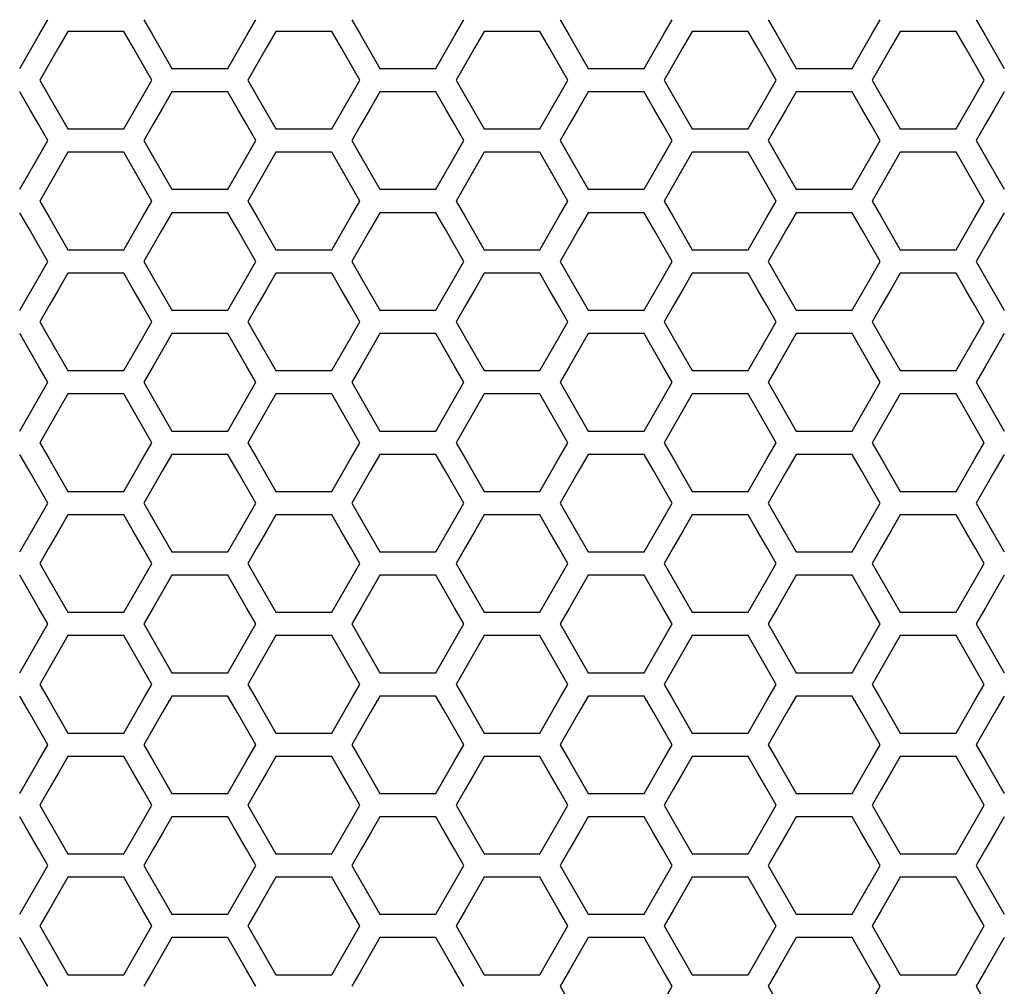
# Model space of a CAD drawing. Extents: x 773 to 5520, y -847 to 2975.
# Drawn here: x 2157 to 2221, y 649 to 713 of the extents above; entities that cross this region are included whole.
import ezdxf

# ---------------------------------------------------------------- set-up
doc = ezdxf.new("R2010")
doc.units = 0
doc.header["$MEASUREMENT"] = 0
doc.layers.get('0').update_dxf_attribs({"linetype": 'CONTINUOUS'})

msp = doc.modelspace()

# ---------------------------------------------------------------- linework, layer by layer
at = {"color": 7, "linetype": 'Continuous'}
for p, q in [((2158.15, 711.723), (2158.761, 712.788)), ((2165.058, 712.788), (2165.669, 711.723)), ((2171.78, 711.723), (2172.391, 712.788)), ((2178.688, 712.788), (2179.299, 711.723)), ((2185.409, 711.723), (2186.02, 712.788)), ((2192.317, 712.788), (2192.928, 711.723)), ((2199.039, 711.723), (2199.65, 712.788)), ((2205.947, 712.788), (2206.558, 711.723)), ((2212.668, 711.723), (2213.279, 712.788)), ((2219.577, 712.788), (2220.188, 711.723)), ((2160.077, 712.022), (2159.466, 710.956)), ((2163.743, 712.022), (2160.077, 712.022)), ((2164.354, 710.956), (2163.743, 712.022)), ((2173.706, 712.022), (2173.095, 710.956)), ((2177.372, 712.022), (2173.706, 712.022)), ((2177.983, 710.956), (2177.372, 712.022)), ((2187.336, 712.022), (2186.725, 710.956)), ((2191.002, 712.022), (2187.336, 712.022)), ((2191.613, 710.956), (2191.002, 712.022)), ((2200.965, 712.022), (2200.354, 710.956)), ((2204.631, 712.022), (2200.965, 712.022)), ((2205.242, 710.956), (2204.631, 712.022)), ((2214.595, 712.022), (2213.984, 710.956)), ((2218.261, 712.022), (2214.595, 712.022)), ((2218.872, 710.956), (2218.261, 712.022)), ((2156.928, 709.592), (2158.15, 711.723)), ((2165.669, 711.723), (2166.891, 709.592)), ((2170.558, 709.592), (2171.78, 711.723)), ((2179.299, 711.723), (2180.521, 709.592)), ((2184.187, 709.592), (2185.409, 711.723)), ((2192.928, 711.723), (2194.15, 709.592)), ((2197.817, 709.592), (2199.039, 711.723)), ((2206.558, 711.723), (2207.78, 709.592)), ((2211.446, 709.592), (2212.668, 711.723)), ((2220.188, 711.723), (2221.41, 709.592)), ((2159.466, 710.956), (2158.854, 709.891)), ((2164.965, 709.891), (2164.354, 710.956)), ((2173.095, 710.956), (2172.484, 709.891)), ((2178.594, 709.891), (2177.983, 710.956)), ((2186.725, 710.956), (2186.114, 709.891)), ((2192.224, 709.891), (2191.613, 710.956)), ((2200.354, 710.956), (2199.743, 709.891)), ((2205.853, 709.891), (2205.242, 710.956)), ((2213.984, 710.956), (2213.373, 709.891)), ((2219.483, 709.891), (2218.872, 710.956)), ((2158.854, 709.891), (2158.243, 708.826)), ((2165.576, 708.826), (2164.965, 709.891)), ((2166.891, 709.592), (2170.558, 709.592)), ((2172.484, 709.891), (2171.873, 708.826)), ((2179.205, 708.826), (2178.594, 709.891)), ((2180.521, 709.592), (2184.187, 709.592)), ((2186.114, 709.891), (2185.503, 708.826)), ((2192.835, 708.826), (2192.224, 709.891)), ((2194.15, 709.592), (2197.817, 709.592)), ((2199.743, 709.891), (2199.132, 708.826)), ((2206.465, 708.826), (2205.853, 709.891)), ((2207.78, 709.592), (2211.446, 709.592)), ((2213.373, 709.891), (2212.762, 708.826)), ((2220.094, 708.826), (2219.483, 709.891)), ((2158.243, 708.826), (2158.854, 707.761)), ((2164.965, 707.761), (2165.576, 708.826)), ((2171.873, 708.826), (2172.484, 707.761)), ((2178.594, 707.761), (2179.205, 708.826)), ((2185.503, 708.826), (2186.114, 707.761)), ((2192.224, 707.761), (2192.835, 708.826)), ((2199.132, 708.826), (2199.743, 707.761)), ((2205.853, 707.761), (2206.465, 708.826)), ((2212.762, 708.826), (2213.373, 707.761)), ((2219.483, 707.761), (2220.094, 708.826)), ((2157.539, 706.997), (2156.928, 708.062)), ((2166.891, 708.062), (2166.28, 706.997)), ((2170.558, 708.062), (2166.891, 708.062)), ((2171.169, 706.997), (2170.558, 708.062)), ((2180.521, 708.062), (2179.91, 706.997)), ((2184.187, 708.062), (2180.521, 708.062)), ((2184.798, 706.997), (2184.187, 708.062)), ((2194.15, 708.062), (2193.539, 706.997)), ((2197.817, 708.062), (2194.15, 708.062)), ((2198.428, 706.997), (2197.817, 708.062)), ((2207.78, 708.062), (2207.169, 706.997)), ((2211.446, 708.062), (2207.78, 708.062)), ((2212.057, 706.997), (2211.446, 708.062)), ((2221.41, 708.062), (2220.799, 706.997)), ((2158.854, 707.761), (2160.077, 705.63)), ((2163.743, 705.63), (2164.965, 707.761)), ((2172.484, 707.761), (2173.706, 705.63)), ((2177.372, 705.63), (2178.594, 707.761)), ((2186.114, 707.761), (2187.336, 705.63)), ((2191.002, 705.63), (2192.224, 707.761)), ((2199.743, 707.761), (2200.965, 705.63)), ((2204.631, 705.63), (2205.853, 707.761)), ((2213.373, 707.761), (2214.595, 705.63)), ((2218.261, 705.63), (2219.483, 707.761)), ((2158.15, 705.932), (2157.539, 706.997)), ((2166.28, 706.997), (2165.669, 705.932)), ((2171.78, 705.932), (2171.169, 706.997)), ((2179.91, 706.997), (2179.299, 705.932)), ((2185.409, 705.932), (2184.798, 706.997)), ((2193.539, 706.997), (2192.928, 705.932)), ((2199.039, 705.932), (2198.428, 706.997)), ((2207.169, 706.997), (2206.558, 705.932)), ((2212.668, 705.932), (2212.057, 706.997)), ((2220.799, 706.997), (2220.188, 705.932)), ((2158.761, 704.867), (2158.15, 705.932)), ((2160.077, 705.63), (2163.743, 705.63)), ((2165.669, 705.932), (2165.058, 704.867)), ((2172.391, 704.867), (2171.78, 705.932)), ((2173.706, 705.63), (2177.372, 705.63)), ((2179.299, 705.932), (2178.688, 704.867)), ((2186.02, 704.867), (2185.409, 705.932)), ((2187.336, 705.63), (2191.002, 705.63)), ((2192.928, 705.932), (2192.317, 704.867)), ((2199.65, 704.867), (2199.039, 705.932)), ((2200.965, 705.63), (2204.631, 705.63)), ((2206.558, 705.932), (2205.947, 704.867)), ((2213.279, 704.867), (2212.668, 705.932)), ((2214.595, 705.63), (2218.261, 705.63)), ((2220.188, 705.932), (2219.577, 704.867)), ((2158.15, 703.802), (2158.761, 704.867)), ((2165.058, 704.867), (2165.669, 703.802)), ((2171.78, 703.802), (2172.391, 704.867)), ((2178.688, 704.867), (2179.299, 703.802)), ((2185.409, 703.802), (2186.02, 704.867)), ((2192.317, 704.867), (2192.928, 703.802)), ((2199.039, 703.802), (2199.65, 704.867)), ((2205.947, 704.867), (2206.558, 703.802)), ((2212.668, 703.802), (2213.279, 704.867)), ((2219.577, 704.867), (2220.188, 703.802)), ((2156.928, 701.672), (2158.15, 703.802)), ((2160.077, 704.101), (2159.466, 703.035)), ((2163.743, 704.101), (2160.077, 704.101)), ((2164.354, 703.035), (2163.743, 704.101)), ((2165.669, 703.802), (2166.891, 701.672)), ((2170.558, 701.672), (2171.78, 703.802)), ((2173.706, 704.101), (2173.095, 703.035)), ((2177.372, 704.101), (2173.706, 704.101)), ((2177.983, 703.035), (2177.372, 704.101)), ((2179.299, 703.802), (2180.521, 701.672)), ((2184.187, 701.672), (2185.409, 703.802)), ((2187.336, 704.101), (2186.725, 703.035)), ((2191.002, 704.101), (2187.336, 704.101)), ((2191.613, 703.035), (2191.002, 704.101)), ((2192.928, 703.802), (2194.15, 701.672)), ((2197.817, 701.672), (2199.039, 703.802)), ((2200.965, 704.101), (2200.354, 703.035)), ((2204.631, 704.101), (2200.965, 704.101)), ((2205.242, 703.035), (2204.631, 704.101)), ((2206.558, 703.802), (2207.78, 701.672)), ((2211.446, 701.672), (2212.668, 703.802)), ((2214.595, 704.101), (2213.984, 703.035)), ((2218.261, 704.101), (2214.595, 704.101)), ((2218.872, 703.035), (2218.261, 704.101)), ((2220.188, 703.802), (2221.41, 701.672)), ((2159.466, 703.035), (2158.854, 701.97)), ((2164.965, 701.97), (2164.354, 703.035)), ((2173.095, 703.035), (2172.484, 701.97)), ((2178.594, 701.97), (2177.983, 703.035)), ((2186.725, 703.035), (2186.114, 701.97)), ((2192.224, 701.97), (2191.613, 703.035)), ((2200.354, 703.035), (2199.743, 701.97)), ((2205.853, 701.97), (2205.242, 703.035)), ((2213.984, 703.035), (2213.373, 701.97)), ((2219.483, 701.97), (2218.872, 703.035)), ((2158.854, 701.97), (2158.243, 700.905)), ((2165.576, 700.905), (2164.965, 701.97)), ((2166.891, 701.672), (2170.558, 701.672)), ((2172.484, 701.97), (2171.873, 700.905)), ((2179.205, 700.905), (2178.594, 701.97)), ((2180.521, 701.672), (2184.187, 701.672)), ((2186.114, 701.97), (2185.503, 700.905)), ((2192.835, 700.905), (2192.224, 701.97)), ((2194.15, 701.672), (2197.817, 701.672)), ((2199.743, 701.97), (2199.132, 700.905)), ((2206.465, 700.905), (2205.853, 701.97)), ((2207.78, 701.672), (2211.446, 701.672)), ((2213.373, 701.97), (2212.762, 700.905)), ((2220.094, 700.905), (2219.483, 701.97)), ((2158.243, 700.905), (2158.854, 699.84)), ((2164.965, 699.84), (2165.576, 700.905)), ((2171.873, 700.905), (2172.484, 699.84)), ((2178.594, 699.84), (2179.205, 700.905)), ((2185.503, 700.905), (2186.114, 699.84)), ((2192.224, 699.84), (2192.835, 700.905)), ((2199.132, 700.905), (2199.743, 699.84)), ((2205.853, 699.84), (2206.465, 700.905)), ((2212.762, 700.905), (2213.373, 699.84)), ((2219.483, 699.84), (2220.094, 700.905)), ((2157.539, 699.077), (2156.928, 700.142)), ((2158.854, 699.84), (2160.077, 697.71)), ((2163.743, 697.71), (2164.965, 699.84)), ((2166.891, 700.142), (2166.28, 699.077)), ((2170.558, 700.142), (2166.891, 700.142)), ((2171.169, 699.077), (2170.558, 700.142)), ((2172.484, 699.84), (2173.706, 697.71)), ((2177.372, 697.71), (2178.594, 699.84)), ((2180.521, 700.142), (2179.91, 699.077)), ((2184.187, 700.142), (2180.521, 700.142)), ((2184.798, 699.077), (2184.187, 700.142)), ((2186.114, 699.84), (2187.336, 697.71)), ((2191.002, 697.71), (2192.224, 699.84)), ((2194.15, 700.142), (2193.539, 699.077)), ((2197.817, 700.142), (2194.15, 700.142)), ((2198.428, 699.077), (2197.817, 700.142)), ((2199.743, 699.84), (2200.965, 697.71)), ((2204.631, 697.71), (2205.853, 699.84)), ((2207.78, 700.142), (2207.169, 699.077)), ((2211.446, 700.142), (2207.78, 700.142)), ((2212.057, 699.077), (2211.446, 700.142)), ((2213.373, 699.84), (2214.595, 697.71)), ((2218.261, 697.71), (2219.483, 699.84)), ((2221.41, 700.142), (2220.799, 699.077)), ((2158.15, 698.012), (2157.539, 699.077)), ((2166.28, 699.077), (2165.669, 698.012)), ((2171.78, 698.012), (2171.169, 699.077)), ((2179.91, 699.077), (2179.299, 698.012)), ((2185.409, 698.012), (2184.798, 699.077)), ((2193.539, 699.077), (2192.928, 698.012)), ((2199.039, 698.012), (2198.428, 699.077)), ((2207.169, 699.077), (2206.558, 698.012)), ((2212.668, 698.012), (2212.057, 699.077)), ((2220.799, 699.077), (2220.188, 698.012)), ((2158.761, 696.947), (2158.15, 698.012)), ((2160.077, 697.71), (2163.743, 697.71)), ((2165.669, 698.012), (2165.058, 696.947)), ((2172.391, 696.947), (2171.78, 698.012)), ((2173.706, 697.71), (2177.372, 697.71)), ((2179.299, 698.012), (2178.688, 696.947)), ((2186.02, 696.947), (2185.409, 698.012)), ((2187.336, 697.71), (2191.002, 697.71)), ((2192.928, 698.012), (2192.317, 696.947)), ((2199.65, 696.947), (2199.039, 698.012)), ((2200.965, 697.71), (2204.631, 697.71)), ((2206.558, 698.012), (2205.947, 696.947)), ((2213.279, 696.947), (2212.668, 698.012)), ((2214.595, 697.71), (2218.261, 697.71)), ((2220.188, 698.012), (2219.577, 696.947)), ((2158.15, 695.882), (2158.761, 696.947)), ((2165.058, 696.947), (2165.669, 695.882)), ((2171.78, 695.882), (2172.391, 696.947)), ((2178.688, 696.947), (2179.299, 695.882)), ((2185.409, 695.882), (2186.02, 696.947)), ((2192.317, 696.947), (2192.928, 695.882)), ((2199.039, 695.882), (2199.65, 696.947)), ((2205.947, 696.947), (2206.558, 695.882)), ((2212.668, 695.882), (2213.279, 696.947)), ((2219.577, 696.947), (2220.188, 695.882)), ((2156.928, 693.752), (2158.15, 695.882)), ((2160.077, 696.18), (2159.466, 695.115)), ((2163.743, 696.18), (2160.077, 696.18)), ((2164.354, 695.115), (2163.743, 696.18)), ((2165.669, 695.882), (2166.891, 693.752)), ((2170.558, 693.752), (2171.78, 695.882)), ((2173.706, 696.18), (2173.095, 695.115)), ((2177.372, 696.18), (2173.706, 696.18)), ((2177.983, 695.115), (2177.372, 696.18)), ((2179.299, 695.882), (2180.521, 693.752)), ((2184.187, 693.752), (2185.409, 695.882)), ((2187.336, 696.18), (2186.725, 695.115)), ((2191.002, 696.18), (2187.336, 696.18)), ((2191.613, 695.115), (2191.002, 696.18)), ((2192.928, 695.882), (2194.15, 693.752)), ((2197.817, 693.752), (2199.039, 695.882)), ((2200.965, 696.18), (2200.354, 695.115)), ((2204.631, 696.18), (2200.965, 696.18)), ((2205.242, 695.115), (2204.631, 696.18)), ((2206.558, 695.882), (2207.78, 693.752)), ((2211.446, 693.752), (2212.668, 695.882)), ((2214.595, 696.18), (2213.984, 695.115)), ((2218.261, 696.18), (2214.595, 696.18)), ((2218.872, 695.115), (2218.261, 696.18)), ((2220.188, 695.882), (2221.41, 693.752)), ((2159.466, 695.115), (2158.854, 694.051)), ((2164.965, 694.051), (2164.354, 695.115)), ((2173.095, 695.115), (2172.484, 694.051)), ((2178.594, 694.051), (2177.983, 695.115)), ((2186.725, 695.115), (2186.114, 694.051)), ((2192.224, 694.051), (2191.613, 695.115)), ((2200.354, 695.115), (2199.743, 694.051)), ((2205.853, 694.051), (2205.242, 695.115)), ((2213.984, 695.115), (2213.373, 694.051)), ((2219.483, 694.051), (2218.872, 695.115)), ((2158.854, 694.051), (2158.243, 692.986)), ((2165.576, 692.986), (2164.965, 694.051)), ((2172.484, 694.051), (2171.873, 692.986)), ((2179.205, 692.986), (2178.594, 694.051)), ((2186.114, 694.051), (2185.503, 692.986)), ((2192.835, 692.986), (2192.224, 694.051)), ((2199.743, 694.051), (2199.132, 692.986)), ((2206.465, 692.986), (2205.853, 694.051)), ((2213.373, 694.051), (2212.762, 692.986)), ((2220.094, 692.986), (2219.483, 694.051)), ((2166.891, 693.752), (2170.558, 693.752)), ((2180.521, 693.752), (2184.187, 693.752)), ((2194.15, 693.752), (2197.817, 693.752)), ((2207.78, 693.752), (2211.446, 693.752)), ((2158.243, 692.986), (2158.854, 691.921)), ((2164.965, 691.921), (2165.576, 692.986)), ((2171.873, 692.986), (2172.484, 691.921)), ((2178.594, 691.921), (2179.205, 692.986)), ((2185.503, 692.986), (2186.114, 691.921)), ((2192.224, 691.921), (2192.835, 692.986)), ((2199.132, 692.986), (2199.743, 691.921)), ((2205.853, 691.921), (2206.465, 692.986)), ((2212.762, 692.986), (2213.373, 691.921)), ((2219.483, 691.921), (2220.094, 692.986)), ((2157.539, 691.157), (2156.928, 692.222)), ((2158.854, 691.921), (2160.077, 689.791)), ((2163.743, 689.791), (2164.965, 691.921)), ((2166.891, 692.222), (2166.28, 691.157)), ((2170.558, 692.222), (2166.891, 692.222)), ((2171.169, 691.157), (2170.558, 692.222)), ((2172.484, 691.921), (2173.706, 689.791)), ((2177.372, 689.791), (2178.594, 691.921)), ((2180.521, 692.222), (2179.91, 691.157)), ((2184.187, 692.222), (2180.521, 692.222)), ((2184.798, 691.157), (2184.187, 692.222)), ((2186.114, 691.921), (2187.336, 689.791)), ((2191.002, 689.791), (2192.224, 691.921)), ((2194.15, 692.222), (2193.539, 691.157)), ((2197.817, 692.222), (2194.15, 692.222)), ((2198.428, 691.157), (2197.817, 692.222)), ((2199.743, 691.921), (2200.965, 689.791)), ((2204.631, 689.791), (2205.853, 691.921)), ((2207.78, 692.222), (2207.169, 691.157)), ((2211.446, 692.222), (2207.78, 692.222)), ((2212.057, 691.157), (2211.446, 692.222)), ((2213.373, 691.921), (2214.595, 689.791)), ((2218.261, 689.791), (2219.483, 691.921)), ((2221.41, 692.222), (2220.799, 691.157)), ((2158.15, 690.092), (2157.539, 691.157)), ((2166.28, 691.157), (2165.669, 690.092)), ((2171.78, 690.092), (2171.169, 691.157)), ((2179.91, 691.157), (2179.299, 690.092)), ((2185.409, 690.092), (2184.798, 691.157)), ((2193.539, 691.157), (2192.928, 690.092)), ((2199.039, 690.092), (2198.428, 691.157)), ((2207.169, 691.157), (2206.558, 690.092)), ((2212.668, 690.092), (2212.057, 691.157)), ((2220.799, 691.157), (2220.188, 690.092)), ((2158.761, 689.028), (2158.15, 690.092)), ((2165.669, 690.092), (2165.058, 689.028)), ((2172.391, 689.028), (2171.78, 690.092)), ((2179.299, 690.092), (2178.688, 689.028)), ((2186.02, 689.028), (2185.409, 690.092)), ((2192.928, 690.092), (2192.317, 689.028)), ((2199.65, 689.028), (2199.039, 690.092)), ((2206.558, 690.092), (2205.947, 689.028)), ((2213.279, 689.028), (2212.668, 690.092)), ((2220.188, 690.092), (2219.577, 689.028)), ((2160.077, 689.791), (2163.743, 689.791)), ((2173.706, 689.791), (2177.372, 689.791)), ((2187.336, 689.791), (2191.002, 689.791)), ((2200.965, 689.791), (2204.631, 689.791)), ((2214.595, 689.791), (2218.261, 689.791)), ((2158.15, 687.963), (2158.761, 689.028)), ((2165.058, 689.028), (2165.669, 687.963)), ((2171.78, 687.963), (2172.391, 689.028)), ((2178.688, 689.028), (2179.299, 687.963)), ((2185.409, 687.963), (2186.02, 689.028)), ((2192.317, 689.028), (2192.928, 687.963)), ((2199.039, 687.963), (2199.65, 689.028)), ((2205.947, 689.028), (2206.558, 687.963)), ((2212.668, 687.963), (2213.279, 689.028)), ((2219.577, 689.028), (2220.188, 687.963)), ((2160.077, 688.261), (2159.466, 687.196)), ((2163.743, 688.261), (2160.077, 688.261)), ((2164.354, 687.196), (2163.743, 688.261)), ((2173.706, 688.261), (2173.095, 687.196)), ((2177.372, 688.261), (2173.706, 688.261)), ((2177.983, 687.196), (2177.372, 688.261)), ((2187.336, 688.261), (2186.725, 687.196)), ((2191.002, 688.261), (2187.336, 688.261)), ((2191.613, 687.196), (2191.002, 688.261)), ((2200.965, 688.261), (2200.354, 687.196)), ((2204.631, 688.261), (2200.965, 688.261)), ((2205.242, 687.196), (2204.631, 688.261)), ((2214.595, 688.261), (2213.984, 687.196)), ((2218.261, 688.261), (2214.595, 688.261)), ((2218.872, 687.196), (2218.261, 688.261)), ((2156.928, 685.833), (2158.15, 687.963)), ((2165.669, 687.963), (2166.891, 685.833)), ((2170.558, 685.833), (2171.78, 687.963)), ((2179.299, 687.963), (2180.521, 685.833)), ((2184.187, 685.833), (2185.409, 687.963)), ((2192.928, 687.963), (2194.15, 685.833)), ((2197.817, 685.833), (2199.039, 687.963)), ((2206.558, 687.963), (2207.78, 685.833)), ((2211.446, 685.833), (2212.668, 687.963)), ((2220.188, 687.963), (2221.41, 685.833)), ((2159.466, 687.196), (2158.854, 686.132)), ((2164.965, 686.132), (2164.354, 687.196)), ((2173.095, 687.196), (2172.484, 686.132)), ((2178.594, 686.132), (2177.983, 687.196)), ((2186.725, 687.196), (2186.114, 686.132)), ((2192.224, 686.132), (2191.613, 687.196)), ((2200.354, 687.196), (2199.743, 686.132)), ((2205.853, 686.132), (2205.242, 687.196)), ((2213.984, 687.196), (2213.373, 686.132)), ((2219.483, 686.132), (2218.872, 687.196)), ((2158.854, 686.132), (2158.243, 685.067)), ((2165.576, 685.067), (2164.965, 686.132)), ((2172.484, 686.132), (2171.873, 685.067)), ((2179.205, 685.067), (2178.594, 686.132)), ((2186.114, 686.132), (2185.503, 685.067)), ((2192.835, 685.067), (2192.224, 686.132)), ((2199.743, 686.132), (2199.132, 685.067)), ((2206.465, 685.067), (2205.853, 686.132)), ((2213.373, 686.132), (2212.762, 685.067)), ((2220.094, 685.067), (2219.483, 686.132)), ((2166.891, 685.833), (2170.558, 685.833)), ((2180.521, 685.833), (2184.187, 685.833)), ((2194.15, 685.833), (2197.817, 685.833)), ((2207.78, 685.833), (2211.446, 685.833)), ((2158.243, 685.067), (2158.854, 684.002)), ((2164.965, 684.002), (2165.576, 685.067)), ((2171.873, 685.067), (2172.484, 684.002)), ((2178.594, 684.002), (2179.205, 685.067)), ((2185.503, 685.067), (2186.114, 684.002)), ((2192.224, 684.002), (2192.835, 685.067)), ((2199.132, 685.067), (2199.743, 684.002)), ((2205.853, 684.002), (2206.465, 685.067)), ((2212.762, 685.067), (2213.373, 684.002)), ((2219.483, 684.002), (2220.094, 685.067)), ((2157.539, 683.239), (2156.928, 684.304)), ((2166.891, 684.304), (2166.28, 683.239)), ((2170.558, 684.304), (2166.891, 684.304)), ((2171.169, 683.239), (2170.558, 684.304)), ((2180.521, 684.304), (2179.91, 683.239)), ((2184.187, 684.304), (2180.521, 684.304)), ((2184.798, 683.239), (2184.187, 684.304)), ((2194.15, 684.304), (2193.539, 683.239)), ((2197.817, 684.304), (2194.15, 684.304)), ((2198.428, 683.239), (2197.817, 684.304)), ((2207.78, 684.304), (2207.169, 683.239)), ((2211.446, 684.304), (2207.78, 684.304)), ((2212.057, 683.239), (2211.446, 684.304)), ((2221.41, 684.304), (2220.799, 683.239)), ((2158.854, 684.002), (2160.077, 681.872)), ((2163.743, 681.872), (2164.965, 684.002)), ((2172.484, 684.002), (2173.706, 681.872)), ((2177.372, 681.872), (2178.594, 684.002)), ((2186.114, 684.002), (2187.336, 681.872)), ((2191.002, 681.872), (2192.224, 684.002)), ((2199.743, 684.002), (2200.965, 681.872)), ((2204.631, 681.872), (2205.853, 684.002)), ((2213.373, 684.002), (2214.595, 681.872)), ((2218.261, 681.872), (2219.483, 684.002)), ((2158.15, 682.174), (2157.539, 683.239)), ((2166.28, 683.239), (2165.669, 682.174)), ((2171.78, 682.174), (2171.169, 683.239)), ((2179.91, 683.239), (2179.299, 682.174)), ((2185.409, 682.174), (2184.798, 683.239)), ((2193.539, 683.239), (2192.928, 682.174)), ((2199.039, 682.174), (2198.428, 683.239)), ((2207.169, 683.239), (2206.558, 682.174)), ((2212.668, 682.174), (2212.057, 683.239)), ((2220.799, 683.239), (2220.188, 682.174)), ((2158.761, 681.109), (2158.15, 682.174)), ((2160.077, 681.872), (2163.743, 681.872)), ((2165.669, 682.174), (2165.058, 681.109)), ((2172.391, 681.109), (2171.78, 682.174)), ((2173.706, 681.872), (2177.372, 681.872)), ((2179.299, 682.174), (2178.688, 681.109)), ((2186.02, 681.109), (2185.409, 682.174)), ((2187.336, 681.872), (2191.002, 681.872)), ((2192.928, 682.174), (2192.317, 681.109)), ((2199.65, 681.109), (2199.039, 682.174)), ((2200.965, 681.872), (2204.631, 681.872)), ((2206.558, 682.174), (2205.947, 681.109)), ((2213.279, 681.109), (2212.668, 682.174)), ((2214.595, 681.872), (2218.261, 681.872)), ((2220.188, 682.174), (2219.577, 681.109)), ((2158.15, 680.045), (2158.761, 681.109)), ((2165.058, 681.109), (2165.669, 680.045)), ((2171.78, 680.045), (2172.391, 681.109)), ((2178.688, 681.109), (2179.299, 680.045)), ((2185.409, 680.045), (2186.02, 681.109)), ((2192.317, 681.109), (2192.928, 680.045)), ((2199.039, 680.045), (2199.65, 681.109)), ((2205.947, 681.109), (2206.558, 680.045)), ((2212.668, 680.045), (2213.279, 681.109)), ((2219.577, 681.109), (2220.188, 680.045)), ((2160.077, 680.343), (2159.466, 679.278)), ((2163.743, 680.343), (2160.077, 680.343)), ((2164.354, 679.278), (2163.743, 680.343)), ((2173.706, 680.343), (2173.095, 679.278)), ((2177.372, 680.343), (2173.706, 680.343)), ((2177.983, 679.278), (2177.372, 680.343)), ((2187.336, 680.343), (2186.725, 679.278)), ((2191.002, 680.343), (2187.336, 680.343)), ((2191.613, 679.278), (2191.002, 680.343)), ((2200.965, 680.343), (2200.354, 679.278)), ((2204.631, 680.343), (2200.965, 680.343)), ((2205.242, 679.278), (2204.631, 680.343)), ((2214.595, 680.343), (2213.984, 679.278)), ((2218.261, 680.343), (2214.595, 680.343)), ((2218.872, 679.278), (2218.261, 680.343)), ((2156.928, 677.915), (2158.15, 680.045)), ((2165.669, 680.045), (2166.891, 677.915)), ((2170.558, 677.915), (2171.78, 680.045)), ((2179.299, 680.045), (2180.521, 677.915)), ((2184.187, 677.915), (2185.409, 680.045)), ((2192.928, 680.045), (2194.15, 677.915)), ((2197.817, 677.915), (2199.039, 680.045)), ((2206.558, 680.045), (2207.78, 677.915)), ((2211.446, 677.915), (2212.668, 680.045)), ((2220.188, 680.045), (2221.41, 677.915)), ((2159.466, 679.278), (2158.854, 678.214)), ((2164.965, 678.214), (2164.354, 679.278)), ((2173.095, 679.278), (2172.484, 678.214)), ((2178.594, 678.214), (2177.983, 679.278)), ((2186.725, 679.278), (2186.114, 678.214)), ((2192.224, 678.214), (2191.613, 679.278)), ((2200.354, 679.278), (2199.743, 678.214)), ((2205.853, 678.214), (2205.242, 679.278)), ((2213.984, 679.278), (2213.373, 678.214)), ((2219.483, 678.214), (2218.872, 679.278)), ((2158.854, 678.214), (2158.243, 677.149)), ((2165.576, 677.149), (2164.965, 678.214)), ((2166.891, 677.915), (2170.558, 677.915)), ((2172.484, 678.214), (2171.873, 677.149)), ((2179.205, 677.149), (2178.594, 678.214)), ((2180.521, 677.915), (2184.187, 677.915)), ((2186.114, 678.214), (2185.503, 677.149)), ((2192.835, 677.149), (2192.224, 678.214)), ((2194.15, 677.915), (2197.817, 677.915)), ((2199.743, 678.214), (2199.132, 677.149)), ((2206.465, 677.149), (2205.853, 678.214)), ((2207.78, 677.915), (2211.446, 677.915)), ((2213.373, 678.214), (2212.762, 677.149)), ((2220.094, 677.149), (2219.483, 678.214)), ((2158.243, 677.149), (2158.854, 676.084)), ((2164.965, 676.084), (2165.576, 677.149)), ((2171.873, 677.149), (2172.484, 676.084)), ((2178.594, 676.084), (2179.205, 677.149)), ((2185.503, 677.149), (2186.114, 676.084)), ((2192.224, 676.084), (2192.835, 677.149)), ((2199.132, 677.149), (2199.743, 676.084)), ((2205.853, 676.084), (2206.465, 677.149)), ((2212.762, 677.149), (2213.373, 676.084)), ((2219.483, 676.084), (2220.094, 677.149)), ((2157.539, 675.321), (2156.928, 676.386)), ((2158.854, 676.084), (2160.077, 673.955)), ((2163.743, 673.955), (2164.965, 676.084)), ((2166.891, 676.386), (2166.28, 675.321)), ((2170.558, 676.386), (2166.891, 676.386)), ((2171.169, 675.321), (2170.558, 676.386)), ((2172.484, 676.084), (2173.706, 673.955)), ((2177.372, 673.955), (2178.594, 676.084)), ((2180.521, 676.386), (2179.91, 675.321)), ((2184.187, 676.386), (2180.521, 676.386)), ((2184.798, 675.321), (2184.187, 676.386)), ((2186.114, 676.084), (2187.336, 673.955)), ((2191.002, 673.955), (2192.224, 676.084)), ((2194.15, 676.386), (2193.539, 675.321)), ((2197.817, 676.386), (2194.15, 676.386)), ((2198.428, 675.321), (2197.817, 676.386)), ((2199.743, 676.084), (2200.965, 673.955)), ((2204.631, 673.955), (2205.853, 676.084)), ((2207.78, 676.386), (2207.169, 675.321)), ((2211.446, 676.386), (2207.78, 676.386)), ((2212.057, 675.321), (2211.446, 676.386)), ((2213.373, 676.084), (2214.595, 673.955)), ((2218.261, 673.955), (2219.483, 676.084)), ((2221.41, 676.386), (2220.799, 675.321)), ((2158.15, 674.257), (2157.539, 675.321)), ((2166.28, 675.321), (2165.669, 674.257)), ((2171.78, 674.257), (2171.169, 675.321)), ((2179.91, 675.321), (2179.299, 674.257)), ((2185.409, 674.257), (2184.798, 675.321)), ((2193.539, 675.321), (2192.928, 674.257)), ((2199.039, 674.257), (2198.428, 675.321)), ((2207.169, 675.321), (2206.558, 674.257)), ((2212.668, 674.257), (2212.057, 675.321)), ((2220.799, 675.321), (2220.188, 674.257)), ((2158.761, 673.192), (2158.15, 674.257)), ((2160.077, 673.955), (2163.743, 673.955)), ((2165.669, 674.257), (2165.058, 673.192)), ((2172.391, 673.192), (2171.78, 674.257)), ((2173.706, 673.955), (2177.372, 673.955)), ((2179.299, 674.257), (2178.688, 673.192)), ((2186.02, 673.192), (2185.409, 674.257)), ((2187.336, 673.955), (2191.002, 673.955)), ((2192.928, 674.257), (2192.317, 673.192)), ((2199.65, 673.192), (2199.039, 674.257)), ((2200.965, 673.955), (2204.631, 673.955)), ((2206.558, 674.257), (2205.947, 673.192)), ((2213.279, 673.192), (2212.668, 674.257)), ((2214.595, 673.955), (2218.261, 673.955)), ((2220.188, 674.257), (2219.577, 673.192)), ((2158.15, 672.127), (2158.761, 673.192)), ((2165.058, 673.192), (2165.669, 672.127)), ((2171.78, 672.127), (2172.391, 673.192)), ((2178.688, 673.192), (2179.299, 672.127)), ((2185.409, 672.127), (2186.02, 673.192)), ((2192.317, 673.192), (2192.928, 672.127)), ((2199.039, 672.127), (2199.65, 673.192)), ((2205.947, 673.192), (2206.558, 672.127)), ((2212.668, 672.127), (2213.279, 673.192)), ((2219.577, 673.192), (2220.188, 672.127)), ((2156.928, 669.998), (2158.15, 672.127)), ((2160.077, 672.426), (2159.466, 671.362)), ((2163.743, 672.426), (2160.077, 672.426)), ((2164.354, 671.362), (2163.743, 672.426)), ((2165.669, 672.127), (2166.891, 669.998)), ((2170.558, 669.998), (2171.78, 672.127)), ((2173.706, 672.426), (2173.095, 671.362)), ((2177.372, 672.426), (2173.706, 672.426)), ((2177.983, 671.362), (2177.372, 672.426)), ((2179.299, 672.127), (2180.521, 669.998)), ((2184.187, 669.998), (2185.409, 672.127)), ((2187.336, 672.426), (2186.725, 671.362)), ((2191.002, 672.426), (2187.336, 672.426)), ((2191.613, 671.362), (2191.002, 672.426)), ((2192.928, 672.127), (2194.15, 669.998)), ((2197.817, 669.998), (2199.039, 672.127)), ((2200.965, 672.426), (2200.354, 671.362)), ((2204.631, 672.426), (2200.965, 672.426)), ((2205.242, 671.362), (2204.631, 672.426)), ((2206.558, 672.127), (2207.78, 669.998)), ((2211.446, 669.998), (2212.668, 672.127)), ((2214.595, 672.426), (2213.984, 671.362)), ((2218.261, 672.426), (2214.595, 672.426)), ((2218.872, 671.362), (2218.261, 672.426)), ((2220.188, 672.127), (2221.41, 669.998)), ((2159.466, 671.362), (2158.854, 670.297)), ((2164.965, 670.297), (2164.354, 671.362)), ((2173.095, 671.362), (2172.484, 670.297)), ((2178.594, 670.297), (2177.983, 671.362)), ((2186.725, 671.362), (2186.114, 670.297)), ((2192.224, 670.297), (2191.613, 671.362)), ((2200.354, 671.362), (2199.743, 670.297)), ((2205.853, 670.297), (2205.242, 671.362)), ((2213.984, 671.362), (2213.373, 670.297)), ((2219.483, 670.297), (2218.872, 671.362)), ((2158.854, 670.297), (2158.243, 669.232)), ((2165.576, 669.232), (2164.965, 670.297)), ((2166.891, 669.998), (2170.558, 669.998)), ((2172.484, 670.297), (2171.873, 669.232)), ((2179.205, 669.232), (2178.594, 670.297)), ((2180.521, 669.998), (2184.187, 669.998)), ((2186.114, 670.297), (2185.503, 669.232)), ((2192.835, 669.232), (2192.224, 670.297)), ((2194.15, 669.998), (2197.817, 669.998)), ((2199.743, 670.297), (2199.132, 669.232)), ((2206.465, 669.232), (2205.853, 670.297)), ((2207.78, 669.998), (2211.446, 669.998)), ((2213.373, 670.297), (2212.762, 669.232)), ((2220.094, 669.232), (2219.483, 670.297)), ((2158.243, 669.232), (2158.854, 668.168)), ((2164.965, 668.168), (2165.576, 669.232)), ((2171.873, 669.232), (2172.484, 668.168)), ((2178.594, 668.168), (2179.205, 669.232)), ((2185.503, 669.232), (2186.114, 668.168)), ((2192.224, 668.168), (2192.835, 669.232)), ((2199.132, 669.232), (2199.743, 668.168)), ((2205.853, 668.168), (2206.465, 669.232)), ((2212.762, 669.232), (2213.373, 668.168)), ((2219.483, 668.168), (2220.094, 669.232)), ((2157.539, 667.405), (2156.928, 668.469)), ((2158.854, 668.168), (2160.077, 666.039)), ((2163.743, 666.039), (2164.965, 668.168)), ((2166.891, 668.469), (2166.28, 667.405)), ((2170.558, 668.469), (2166.891, 668.469)), ((2171.169, 667.405), (2170.558, 668.469)), ((2172.484, 668.168), (2173.706, 666.039)), ((2177.372, 666.039), (2178.594, 668.168)), ((2180.521, 668.469), (2179.91, 667.405)), ((2184.187, 668.469), (2180.521, 668.469)), ((2184.798, 667.405), (2184.187, 668.469)), ((2186.114, 668.168), (2187.336, 666.039)), ((2191.002, 666.039), (2192.224, 668.168)), ((2194.15, 668.469), (2193.539, 667.405)), ((2197.817, 668.469), (2194.15, 668.469)), ((2198.428, 667.405), (2197.817, 668.469)), ((2199.743, 668.168), (2200.965, 666.039)), ((2204.631, 666.039), (2205.853, 668.168)), ((2207.78, 668.469), (2207.169, 667.405)), ((2211.446, 668.469), (2207.78, 668.469)), ((2212.057, 667.405), (2211.446, 668.469)), ((2213.373, 668.168), (2214.595, 666.039)), ((2218.261, 666.039), (2219.483, 668.168)), ((2221.41, 668.469), (2220.799, 667.405)), ((2158.15, 666.34), (2157.539, 667.405)), ((2166.28, 667.405), (2165.669, 666.34)), ((2171.78, 666.34), (2171.169, 667.405)), ((2179.91, 667.405), (2179.299, 666.34)), ((2185.409, 666.34), (2184.798, 667.405)), ((2193.539, 667.405), (2192.928, 666.34)), ((2199.039, 666.34), (2198.428, 667.405)), ((2207.169, 667.405), (2206.558, 666.34)), ((2212.668, 666.34), (2212.057, 667.405)), ((2220.799, 667.405), (2220.188, 666.34)), ((2158.761, 665.276), (2158.15, 666.34)), ((2165.669, 666.34), (2165.058, 665.276)), ((2172.391, 665.276), (2171.78, 666.34)), ((2179.299, 666.34), (2178.688, 665.276)), ((2186.02, 665.276), (2185.409, 666.34)), ((2192.928, 666.34), (2192.317, 665.276)), ((2199.65, 665.276), (2199.039, 666.34)), ((2206.558, 666.34), (2205.947, 665.276)), ((2213.279, 665.276), (2212.668, 666.34)), ((2220.188, 666.34), (2219.577, 665.276)), ((2160.077, 666.039), (2163.743, 666.039)), ((2173.706, 666.039), (2177.372, 666.039)), ((2187.336, 666.039), (2191.002, 666.039)), ((2200.965, 666.039), (2204.631, 666.039)), ((2214.595, 666.039), (2218.261, 666.039)), ((2158.15, 664.212), (2158.761, 665.276)), ((2165.058, 665.276), (2165.669, 664.212)), ((2171.78, 664.212), (2172.391, 665.276)), ((2178.688, 665.276), (2179.299, 664.212)), ((2185.409, 664.212), (2186.02, 665.276)), ((2192.317, 665.276), (2192.928, 664.212)), ((2199.039, 664.212), (2199.65, 665.276)), ((2205.947, 665.276), (2206.558, 664.212)), ((2212.668, 664.212), (2213.279, 665.276)), ((2219.577, 665.276), (2220.188, 664.212)), ((2156.928, 662.083), (2158.15, 664.212)), ((2160.077, 664.51), (2159.466, 663.446)), ((2163.743, 664.51), (2160.077, 664.51)), ((2164.354, 663.446), (2163.743, 664.51)), ((2165.669, 664.212), (2166.891, 662.083)), ((2170.558, 662.083), (2171.78, 664.212)), ((2173.706, 664.51), (2173.095, 663.446)), ((2177.372, 664.51), (2173.706, 664.51)), ((2177.983, 663.446), (2177.372, 664.51)), ((2179.299, 664.212), (2180.521, 662.083)), ((2184.187, 662.083), (2185.409, 664.212)), ((2187.336, 664.51), (2186.725, 663.446)), ((2191.002, 664.51), (2187.336, 664.51)), ((2191.613, 663.446), (2191.002, 664.51)), ((2192.928, 664.212), (2194.15, 662.083)), ((2197.817, 662.083), (2199.039, 664.212)), ((2200.965, 664.51), (2200.354, 663.446)), ((2204.631, 664.51), (2200.965, 664.51)), ((2205.242, 663.446), (2204.631, 664.51)), ((2206.558, 664.212), (2207.78, 662.083)), ((2211.446, 662.083), (2212.668, 664.212)), ((2214.595, 664.51), (2213.984, 663.446)), ((2218.261, 664.51), (2214.595, 664.51)), ((2218.872, 663.446), (2218.261, 664.51)), ((2220.188, 664.212), (2221.41, 662.083)), ((2159.466, 663.446), (2158.854, 662.381)), ((2164.965, 662.381), (2164.354, 663.446)), ((2173.095, 663.446), (2172.484, 662.381)), ((2178.594, 662.381), (2177.983, 663.446)), ((2186.725, 663.446), (2186.114, 662.381)), ((2192.224, 662.381), (2191.613, 663.446)), ((2200.354, 663.446), (2199.743, 662.381)), ((2205.853, 662.381), (2205.242, 663.446)), ((2213.984, 663.446), (2213.373, 662.381)), ((2219.483, 662.381), (2218.872, 663.446)), ((2158.854, 662.381), (2158.243, 661.317)), ((2165.576, 661.317), (2164.965, 662.381)), ((2172.484, 662.381), (2171.873, 661.317)), ((2179.205, 661.317), (2178.594, 662.381)), ((2186.114, 662.381), (2185.503, 661.317)), ((2192.835, 661.317), (2192.224, 662.381)), ((2199.743, 662.381), (2199.132, 661.317)), ((2206.465, 661.317), (2205.853, 662.381)), ((2213.373, 662.381), (2212.762, 661.317)), ((2220.094, 661.317), (2219.483, 662.381)), ((2166.891, 662.083), (2170.558, 662.083)), ((2180.521, 662.083), (2184.187, 662.083)), ((2194.15, 662.083), (2197.817, 662.083)), ((2207.78, 662.083), (2211.446, 662.083)), ((2158.243, 661.317), (2158.854, 660.253)), ((2164.965, 660.253), (2165.576, 661.317)), ((2171.873, 661.317), (2172.484, 660.253)), ((2178.594, 660.253), (2179.205, 661.317)), ((2185.503, 661.317), (2186.114, 660.253)), ((2192.224, 660.253), (2192.835, 661.317)), ((2199.132, 661.317), (2199.743, 660.253)), ((2205.853, 660.253), (2206.465, 661.317)), ((2212.762, 661.317), (2213.373, 660.253)), ((2219.483, 660.253), (2220.094, 661.317)), ((2157.539, 659.49), (2156.928, 660.554)), ((2166.891, 660.554), (2166.28, 659.49)), ((2170.558, 660.554), (2166.891, 660.554)), ((2171.169, 659.49), (2170.558, 660.554)), ((2180.521, 660.554), (2179.91, 659.49)), ((2184.187, 660.554), (2180.521, 660.554)), ((2184.798, 659.49), (2184.187, 660.554)), ((2194.15, 660.554), (2193.539, 659.49)), ((2197.817, 660.554), (2194.15, 660.554)), ((2198.428, 659.49), (2197.817, 660.554)), ((2207.78, 660.554), (2207.169, 659.49)), ((2211.446, 660.554), (2207.78, 660.554)), ((2212.057, 659.49), (2211.446, 660.554)), ((2221.41, 660.554), (2220.799, 659.49)), ((2158.854, 660.253), (2160.077, 658.124)), ((2163.743, 658.124), (2164.965, 660.253)), ((2172.484, 660.253), (2173.706, 658.124)), ((2177.372, 658.124), (2178.594, 660.253)), ((2186.114, 660.253), (2187.336, 658.124)), ((2191.002, 658.124), (2192.224, 660.253)), ((2199.743, 660.253), (2200.965, 658.124)), ((2204.631, 658.124), (2205.853, 660.253)), ((2213.373, 660.253), (2214.595, 658.124)), ((2218.261, 658.124), (2219.483, 660.253)), ((2158.15, 658.425), (2157.539, 659.49)), ((2166.28, 659.49), (2165.669, 658.425)), ((2171.78, 658.425), (2171.169, 659.49)), ((2179.91, 659.49), (2179.299, 658.425)), ((2185.409, 658.425), (2184.798, 659.49)), ((2193.539, 659.49), (2192.928, 658.425)), ((2199.039, 658.425), (2198.428, 659.49)), ((2207.169, 659.49), (2206.558, 658.425)), ((2212.668, 658.425), (2212.057, 659.49)), ((2220.799, 659.49), (2220.188, 658.425)), ((2158.761, 657.361), (2158.15, 658.425)), ((2165.669, 658.425), (2165.058, 657.361)), ((2172.391, 657.361), (2171.78, 658.425)), ((2179.299, 658.425), (2178.688, 657.361)), ((2186.02, 657.361), (2185.409, 658.425)), ((2192.928, 658.425), (2192.317, 657.361)), ((2199.65, 657.361), (2199.039, 658.425)), ((2206.558, 658.425), (2205.947, 657.361)), ((2213.279, 657.361), (2212.668, 658.425)), ((2220.188, 658.425), (2219.577, 657.361)), ((2160.077, 658.124), (2163.743, 658.124)), ((2173.706, 658.124), (2177.372, 658.124)), ((2187.336, 658.124), (2191.002, 658.124)), ((2200.965, 658.124), (2204.631, 658.124)), ((2214.595, 658.124), (2218.261, 658.124)), ((2158.15, 656.297), (2158.761, 657.361)), ((2165.058, 657.361), (2165.669, 656.297)), ((2171.78, 656.297), (2172.391, 657.361)), ((2178.688, 657.361), (2179.299, 656.297)), ((2185.409, 656.297), (2186.02, 657.361)), ((2192.317, 657.361), (2192.928, 656.297)), ((2199.039, 656.297), (2199.65, 657.361)), ((2205.947, 657.361), (2206.558, 656.297)), ((2212.668, 656.297), (2213.279, 657.361)), ((2219.577, 657.361), (2220.188, 656.297)), ((2160.077, 656.595), (2159.466, 655.531)), ((2163.743, 656.595), (2160.077, 656.595)), ((2164.354, 655.531), (2163.743, 656.595)), ((2173.706, 656.595), (2173.095, 655.531)), ((2177.372, 656.595), (2173.706, 656.595)), ((2177.983, 655.531), (2177.372, 656.595)), ((2187.336, 656.595), (2186.725, 655.531)), ((2191.002, 656.595), (2187.336, 656.595)), ((2191.613, 655.531), (2191.002, 656.595)), ((2200.965, 656.595), (2200.354, 655.531)), ((2204.631, 656.595), (2200.965, 656.595)), ((2205.242, 655.531), (2204.631, 656.595)), ((2214.595, 656.595), (2213.984, 655.531)), ((2218.261, 656.595), (2214.595, 656.595)), ((2218.872, 655.531), (2218.261, 656.595)), ((2156.928, 654.168), (2158.15, 656.297)), ((2165.669, 656.297), (2166.891, 654.168)), ((2170.558, 654.168), (2171.78, 656.297)), ((2179.299, 656.297), (2180.521, 654.168)), ((2184.187, 654.168), (2185.409, 656.297)), ((2192.928, 656.297), (2194.15, 654.168)), ((2197.817, 654.168), (2199.039, 656.297)), ((2206.558, 656.297), (2207.78, 654.168)), ((2211.446, 654.168), (2212.668, 656.297)), ((2220.188, 656.297), (2221.41, 654.168)), ((2159.466, 655.531), (2158.854, 654.467)), ((2164.965, 654.467), (2164.354, 655.531)), ((2173.095, 655.531), (2172.484, 654.467)), ((2178.594, 654.467), (2177.983, 655.531)), ((2186.725, 655.531), (2186.114, 654.467)), ((2192.224, 654.467), (2191.613, 655.531)), ((2200.354, 655.531), (2199.743, 654.467)), ((2205.853, 654.467), (2205.242, 655.531)), ((2213.984, 655.531), (2213.373, 654.467)), ((2219.483, 654.467), (2218.872, 655.531)), ((2158.854, 654.467), (2158.243, 653.403)), ((2165.576, 653.403), (2164.965, 654.467)), ((2166.891, 654.168), (2170.558, 654.168)), ((2172.484, 654.467), (2171.873, 653.403)), ((2179.205, 653.403), (2178.594, 654.467)), ((2180.521, 654.168), (2184.187, 654.168)), ((2186.114, 654.467), (2185.503, 653.403)), ((2192.835, 653.403), (2192.224, 654.467)), ((2194.15, 654.168), (2197.817, 654.168)), ((2199.743, 654.467), (2199.132, 653.403)), ((2206.465, 653.403), (2205.853, 654.467)), ((2207.78, 654.168), (2211.446, 654.168)), ((2213.373, 654.467), (2212.762, 653.403)), ((2220.094, 653.403), (2219.483, 654.467)), ((2158.243, 653.403), (2158.854, 652.338)), ((2164.965, 652.338), (2165.576, 653.403)), ((2171.873, 653.403), (2172.484, 652.338)), ((2178.594, 652.338), (2179.205, 653.403)), ((2185.503, 653.403), (2186.114, 652.338)), ((2192.224, 652.338), (2192.835, 653.403)), ((2199.132, 653.403), (2199.743, 652.338)), ((2205.853, 652.338), (2206.465, 653.403)), ((2212.762, 653.403), (2213.373, 652.338)), ((2219.483, 652.338), (2220.094, 653.403)), ((2157.539, 651.576), (2156.928, 652.64)), ((2166.891, 652.64), (2166.28, 651.576)), ((2170.558, 652.64), (2166.891, 652.64)), ((2171.169, 651.576), (2170.558, 652.64)), ((2180.521, 652.64), (2179.91, 651.576)), ((2184.187, 652.64), (2180.521, 652.64)), ((2184.798, 651.576), (2184.187, 652.64)), ((2194.15, 652.64), (2193.539, 651.576)), ((2197.817, 652.64), (2194.15, 652.64)), ((2198.428, 651.576), (2197.817, 652.64)), ((2207.78, 652.64), (2207.169, 651.576)), ((2211.446, 652.64), (2207.78, 652.64)), ((2212.057, 651.576), (2211.446, 652.64)), ((2221.41, 652.64), (2220.799, 651.576)), ((2158.854, 652.338), (2160.077, 650.21)), ((2163.743, 650.21), (2164.965, 652.338)), ((2172.484, 652.338), (2173.706, 650.21)), ((2177.372, 650.21), (2178.594, 652.338)), ((2186.114, 652.338), (2187.336, 650.21)), ((2191.002, 650.21), (2192.224, 652.338)), ((2199.743, 652.338), (2200.965, 650.21)), ((2204.631, 650.21), (2205.853, 652.338)), ((2213.373, 652.338), (2214.595, 650.21)), ((2218.261, 650.21), (2219.483, 652.338)), ((2158.15, 650.511), (2157.539, 651.576)), ((2166.28, 651.576), (2165.669, 650.511)), ((2171.78, 650.511), (2171.169, 651.576)), ((2179.91, 651.576), (2179.299, 650.511)), ((2185.409, 650.511), (2184.798, 651.576)), ((2193.539, 651.576), (2192.928, 650.511)), ((2199.039, 650.511), (2198.428, 651.576)), ((2207.169, 651.576), (2206.558, 650.511)), ((2212.668, 650.511), (2212.057, 651.576)), ((2220.799, 651.576), (2220.188, 650.511)), ((2158.761, 649.447), (2158.15, 650.511)), ((2160.077, 650.21), (2163.743, 650.21)), ((2165.669, 650.511), (2165.058, 649.447)), ((2172.391, 649.447), (2171.78, 650.511)), ((2173.706, 650.21), (2177.372, 650.21)), ((2179.299, 650.511), (2178.688, 649.447)), ((2186.02, 649.447), (2185.409, 650.511)), ((2187.336, 650.21), (2191.002, 650.21)), ((2192.928, 650.511), (2192.317, 649.447)), ((2199.65, 649.447), (2199.039, 650.511)), ((2200.965, 650.21), (2204.631, 650.21)), ((2206.558, 650.511), (2205.947, 649.447)), ((2213.279, 649.447), (2212.668, 650.511)), ((2214.595, 650.21), (2218.261, 650.21)), ((2220.188, 650.511), (2219.577, 649.447)), ((2192.317, 649.447), (2192.928, 648.383)), ((2199.039, 648.383), (2199.65, 649.447)), ((2205.947, 649.447), (2206.558, 648.383)), ((2212.668, 648.383), (2213.279, 649.447)), ((2219.577, 649.447), (2220.188, 648.383))]:
    msp.add_line(p, q, dxfattribs=at)

doc.saveas('drawing.dxf')
